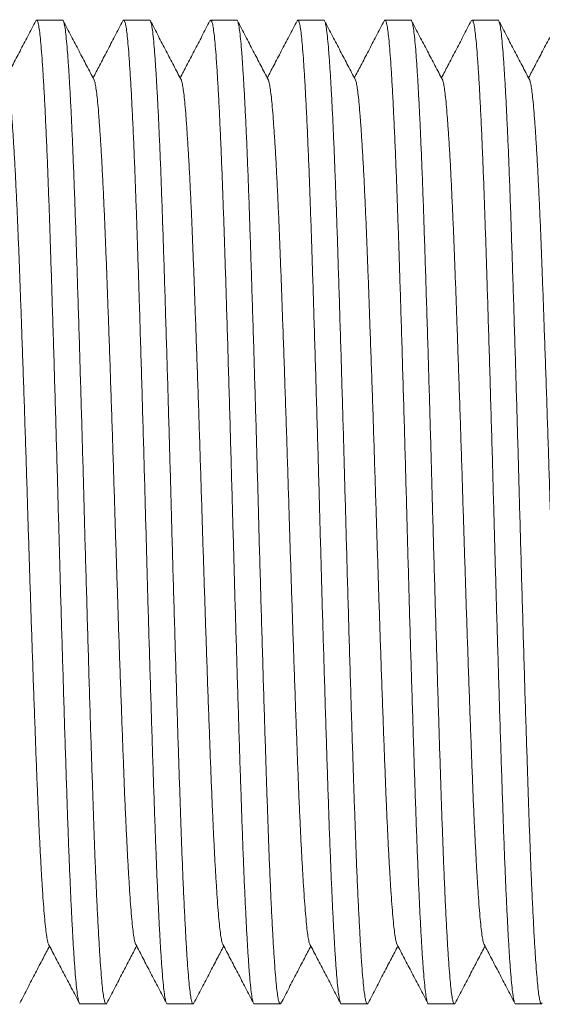
# Model space of a CAD drawing. Units: millimetres. Extents: x -90 to 397, y -4 to 241.
# Drawn here: x 90 to 101, y 15 to 36 of the extents above; entities that cross this region are included whole.
import ezdxf

# ---------------------------------------------------------------- set-up
doc = ezdxf.new("R2010")
doc.units = ezdxf.units.MM

msp = doc.modelspace()

# ---------------------------------------------------------------- linework, layer by layer
at = {"color": 7, "linetype": 'Continuous', "lineweight": 0}
for p, q in [((90.998, 35.767), (90.458, 35.767)), ((92.812, 35.767), (92.272, 35.767)), ((94.626, 35.767), (94.086, 35.767)), ((96.44, 35.767), (95.9, 35.767)), ((98.254, 35.767), (97.714, 35.767)), ((100.068, 35.767), (99.528, 35.767)), ((91.365, 15.267), (91.905, 15.267)), ((93.179, 15.267), (93.719, 15.267)), ((94.993, 15.267), (95.533, 15.267)), ((96.807, 15.267), (97.347, 15.267)), ((98.621, 15.267), (99.161, 15.267)), ((100.435, 15.267), (100.975, 15.267))]:
    msp.add_line(p, q, dxfattribs=at)
for points, knots in [([(90.442, 35.751), (90.387, 35.645), (90.277, 35.435), (90.115, 35.124), (89.963, 34.833), (89.866, 34.647), (89.821, 34.561)], [0, 0, 0, 0, 0.268831, 0.529504, 0.782867, 1, 1, 1, 1]), ([(91.365, 15.267), (91.365, 15.267), (91.358, 15.258), (91.343, 15.291), (91.322, 15.37), (91.301, 15.511), (91.28, 15.701), (91.26, 15.944), (91.239, 16.233), (91.219, 16.564), (91.198, 16.933), (91.178, 17.345), (91.157, 17.796), (91.137, 18.292), (91.116, 18.833), (91.096, 19.416), (91.075, 20.031), (91.054, 20.678), (91.033, 21.355), (91.012, 22.043), (90.991, 22.737), (90.97, 23.43), (90.95, 24.13), (90.931, 24.833), (90.911, 25.549), (90.891, 26.28), (90.87, 27.025), (90.848, 27.767), (90.827, 28.498), (90.805, 29.214), (90.784, 29.896), (90.764, 30.539), (90.744, 31.141), (90.725, 31.715), (90.705, 32.26), (90.685, 32.788), (90.664, 33.291), (90.642, 33.764), (90.621, 34.191), (90.599, 34.571), (90.578, 34.9), (90.558, 35.171), (90.538, 35.389), (90.518, 35.557), (90.499, 35.679), (90.478, 35.75), (90.459, 35.777), (90.447, 35.755), (90.442, 35.746)], [0, 0, 0, 0, 0.000567, 0.02368, 0.04673, 0.069655, 0.092396, 0.115026, 0.137853, 0.159523, 0.181284, 0.203083, 0.224868, 0.246586, 0.269488, 0.292198, 0.314846, 0.3377, 0.360704, 0.383798, 0.405598, 0.42737, 0.449061, 0.470618, 0.491994, 0.514671, 0.53755, 0.56057, 0.583672, 0.606792, 0.629866, 0.651526, 0.673038, 0.694373, 0.715803, 0.737402, 0.760439, 0.783547, 0.806664, 0.829727, 0.852674, 0.875444, 0.896769, 0.91825, 0.939886, 0.961627, 0.983421, 1, 1, 1, 1]), ([(90.998, 35.766), (90.998, 35.766), (91.006, 35.775), (91.02, 35.743), (91.042, 35.663), (91.063, 35.523), (91.083, 35.332), (91.104, 35.089), (91.124, 34.801), (91.145, 34.47), (91.165, 34.1), (91.186, 33.689), (91.206, 33.238), (91.227, 32.741), (91.247, 32.201), (91.268, 31.618), (91.288, 31.003), (91.309, 30.356), (91.33, 29.679), (91.352, 28.99), (91.372, 28.296), (91.393, 27.603), (91.413, 26.903), (91.433, 26.2), (91.452, 25.484), (91.472, 24.753), (91.494, 24.008), (91.515, 23.267), (91.537, 22.535), (91.558, 21.819), (91.579, 21.138), (91.6, 20.495), (91.62, 19.892), (91.639, 19.319), (91.658, 18.773), (91.678, 18.246), (91.699, 17.742), (91.721, 17.27), (91.743, 16.842), (91.764, 16.463), (91.785, 16.134), (91.806, 15.862), (91.825, 15.644), (91.845, 15.476), (91.865, 15.355), (91.885, 15.283), (91.904, 15.257), (91.916, 15.278), (91.921, 15.288)], [0, 0, 0, 0, 0.000567, 0.02368, 0.04673, 0.069655, 0.092396, 0.115026, 0.137853, 0.159523, 0.181284, 0.203083, 0.224868, 0.246586, 0.269488, 0.292198, 0.314846, 0.3377, 0.360704, 0.383798, 0.405598, 0.42737, 0.449061, 0.470618, 0.491994, 0.514671, 0.53755, 0.56057, 0.583672, 0.606792, 0.629866, 0.651526, 0.673038, 0.694373, 0.715803, 0.737402, 0.760439, 0.783547, 0.806664, 0.829727, 0.852674, 0.875444, 0.896769, 0.91825, 0.939886, 0.961627, 0.983421, 1, 1, 1, 1]), ([(91.654, 34.525), (91.603, 34.623), (91.499, 34.821), (91.341, 35.124), (91.179, 35.435), (91.07, 35.645), (91.014, 35.751)], [0, 0, 0, 0, 0.239706, 0.485762, 0.738917, 1, 1, 1, 1]), ([(92.256, 35.751), (92.201, 35.645), (92.091, 35.435), (91.929, 35.124), (91.777, 34.833), (91.68, 34.647), (91.635, 34.561)], [0, 0, 0, 0, 0.268837, 0.529509, 0.782872, 1, 1, 1, 1]), ([(93.179, 15.267), (93.179, 15.267), (93.172, 15.258), (93.157, 15.291), (93.136, 15.37), (93.115, 15.511), (93.094, 15.701), (93.074, 15.944), (93.053, 16.233), (93.033, 16.564), (93.012, 16.933), (92.992, 17.345), (92.971, 17.796), (92.951, 18.292), (92.93, 18.833), (92.91, 19.416), (92.889, 20.031), (92.868, 20.678), (92.847, 21.355), (92.826, 22.043), (92.805, 22.737), (92.784, 23.43), (92.764, 24.13), (92.745, 24.833), (92.725, 25.549), (92.705, 26.28), (92.684, 27.025), (92.662, 27.767), (92.641, 28.498), (92.619, 29.214), (92.598, 29.896), (92.578, 30.539), (92.558, 31.141), (92.539, 31.715), (92.519, 32.26), (92.499, 32.788), (92.478, 33.291), (92.456, 33.764), (92.435, 34.191), (92.413, 34.571), (92.392, 34.9), (92.372, 35.171), (92.352, 35.389), (92.333, 35.557), (92.313, 35.679), (92.292, 35.75), (92.273, 35.777), (92.261, 35.755), (92.256, 35.746)], [0, 0, 0, 0, 0.000567, 0.02368, 0.04673, 0.069655, 0.092396, 0.115026, 0.137853, 0.159523, 0.181284, 0.203083, 0.224868, 0.246586, 0.269488, 0.292198, 0.314846, 0.3377, 0.360704, 0.383798, 0.405598, 0.42737, 0.449061, 0.470618, 0.491994, 0.514671, 0.53755, 0.56057, 0.583672, 0.606792, 0.629866, 0.651526, 0.673038, 0.694373, 0.715803, 0.737402, 0.760439, 0.783547, 0.806664, 0.829727, 0.852674, 0.875444, 0.896769, 0.91825, 0.939886, 0.961627, 0.983421, 1, 1, 1, 1]), ([(92.812, 35.766), (92.812, 35.766), (92.819, 35.775), (92.834, 35.743), (92.856, 35.663), (92.877, 35.523), (92.897, 35.332), (92.918, 35.089), (92.938, 34.801), (92.959, 34.47), (92.979, 34.1), (93, 33.689), (93.02, 33.238), (93.041, 32.741), (93.061, 32.201), (93.082, 31.618), (93.102, 31.003), (93.123, 30.356), (93.144, 29.679), (93.166, 28.99), (93.186, 28.296), (93.207, 27.603), (93.227, 26.903), (93.247, 26.2), (93.266, 25.484), (93.286, 24.753), (93.308, 24.008), (93.329, 23.267), (93.351, 22.535), (93.372, 21.819), (93.393, 21.138), (93.414, 20.495), (93.434, 19.892), (93.453, 19.319), (93.472, 18.773), (93.492, 18.246), (93.513, 17.742), (93.535, 17.27), (93.557, 16.842), (93.578, 16.463), (93.599, 16.134), (93.62, 15.862), (93.639, 15.644), (93.659, 15.476), (93.679, 15.355), (93.699, 15.283), (93.718, 15.257), (93.73, 15.278), (93.735, 15.288)], [0, 0, 0, 0, 0.000567, 0.02368, 0.04673, 0.069655, 0.092396, 0.115026, 0.137853, 0.159523, 0.181284, 0.203083, 0.224868, 0.246586, 0.269488, 0.292198, 0.314846, 0.3377, 0.360704, 0.383798, 0.405598, 0.42737, 0.449061, 0.470618, 0.491994, 0.514671, 0.53755, 0.56057, 0.583672, 0.606792, 0.629866, 0.651526, 0.673038, 0.694373, 0.715803, 0.737402, 0.760439, 0.783547, 0.806664, 0.829727, 0.852674, 0.875444, 0.896769, 0.91825, 0.939886, 0.961627, 0.983421, 1, 1, 1, 1]), ([(93.468, 34.525), (93.417, 34.623), (93.313, 34.821), (93.155, 35.124), (92.993, 35.435), (92.884, 35.645), (92.828, 35.751)], [0, 0, 0, 0, 0.239711, 0.485767, 0.738922, 1, 1, 1, 1]), ([(94.07, 35.751), (94.015, 35.645), (93.905, 35.435), (93.743, 35.124), (93.591, 34.833), (93.494, 34.647), (93.449, 34.561)], [0, 0, 0, 0, 0.268831, 0.529504, 0.782867, 1, 1, 1, 1]), ([(94.993, 15.267), (94.993, 15.267), (94.986, 15.258), (94.971, 15.291), (94.95, 15.37), (94.929, 15.511), (94.908, 15.701), (94.888, 15.944), (94.867, 16.233), (94.847, 16.564), (94.826, 16.933), (94.806, 17.345), (94.785, 17.796), (94.765, 18.292), (94.744, 18.833), (94.724, 19.416), (94.703, 20.031), (94.682, 20.678), (94.661, 21.355), (94.64, 22.043), (94.619, 22.737), (94.598, 23.43), (94.578, 24.13), (94.559, 24.833), (94.539, 25.549), (94.519, 26.28), (94.498, 27.025), (94.476, 27.767), (94.455, 28.498), (94.433, 29.214), (94.412, 29.896), (94.392, 30.539), (94.372, 31.141), (94.353, 31.715), (94.333, 32.26), (94.313, 32.788), (94.292, 33.291), (94.27, 33.764), (94.249, 34.191), (94.227, 34.571), (94.206, 34.9), (94.186, 35.171), (94.166, 35.389), (94.146, 35.557), (94.127, 35.679), (94.106, 35.75), (94.087, 35.777), (94.075, 35.755), (94.07, 35.746)], [0, 0, 0, 0, 0.000567, 0.02368, 0.04673, 0.069655, 0.092396, 0.115026, 0.137853, 0.159523, 0.181284, 0.203083, 0.224868, 0.246586, 0.269488, 0.292198, 0.314846, 0.3377, 0.360704, 0.383798, 0.405598, 0.42737, 0.449061, 0.470618, 0.491994, 0.514671, 0.53755, 0.56057, 0.583672, 0.606792, 0.629866, 0.651526, 0.673038, 0.694373, 0.715803, 0.737402, 0.760439, 0.783547, 0.806664, 0.829727, 0.852674, 0.875444, 0.896769, 0.91825, 0.939886, 0.961627, 0.983421, 1, 1, 1, 1]), ([(94.626, 35.766), (94.626, 35.766), (94.634, 35.775), (94.648, 35.743), (94.67, 35.663), (94.691, 35.523), (94.711, 35.332), (94.732, 35.089), (94.752, 34.801), (94.773, 34.47), (94.793, 34.1), (94.814, 33.689), (94.834, 33.238), (94.855, 32.741), (94.875, 32.201), (94.896, 31.618), (94.916, 31.003), (94.937, 30.356), (94.958, 29.679), (94.98, 28.99), (95, 28.296), (95.021, 27.603), (95.041, 26.903), (95.061, 26.2), (95.08, 25.484), (95.1, 24.753), (95.122, 24.008), (95.143, 23.267), (95.165, 22.535), (95.186, 21.819), (95.207, 21.138), (95.228, 20.495), (95.248, 19.892), (95.267, 19.319), (95.286, 18.773), (95.306, 18.246), (95.327, 17.742), (95.349, 17.27), (95.371, 16.842), (95.392, 16.463), (95.413, 16.134), (95.434, 15.862), (95.453, 15.644), (95.473, 15.476), (95.493, 15.355), (95.513, 15.283), (95.532, 15.257), (95.544, 15.278), (95.549, 15.288)], [0, 0, 0, 0, 0.000567, 0.02368, 0.04673, 0.069655, 0.092396, 0.115026, 0.137853, 0.159523, 0.181284, 0.203083, 0.224868, 0.246586, 0.269488, 0.292198, 0.314846, 0.3377, 0.360704, 0.383798, 0.405598, 0.42737, 0.449061, 0.470618, 0.491994, 0.514671, 0.53755, 0.56057, 0.583672, 0.606792, 0.629866, 0.651526, 0.673038, 0.694373, 0.715803, 0.737402, 0.760439, 0.783547, 0.806664, 0.829727, 0.852674, 0.875444, 0.896769, 0.91825, 0.939886, 0.961627, 0.983421, 1, 1, 1, 1]), ([(95.282, 34.525), (95.231, 34.623), (95.127, 34.821), (94.969, 35.124), (94.807, 35.435), (94.698, 35.645), (94.642, 35.751)], [0, 0, 0, 0, 0.239706, 0.485762, 0.738917, 1, 1, 1, 1]), ([(95.884, 35.751), (95.829, 35.645), (95.719, 35.435), (95.557, 35.124), (95.405, 34.833), (95.308, 34.647), (95.263, 34.561)], [0, 0, 0, 0, 0.268837, 0.529509, 0.782872, 1, 1, 1, 1]), ([(96.807, 15.267), (96.807, 15.267), (96.8, 15.258), (96.785, 15.291), (96.764, 15.37), (96.743, 15.511), (96.722, 15.701), (96.702, 15.944), (96.681, 16.233), (96.661, 16.564), (96.64, 16.933), (96.62, 17.345), (96.599, 17.796), (96.579, 18.292), (96.558, 18.833), (96.538, 19.416), (96.517, 20.031), (96.496, 20.678), (96.475, 21.355), (96.454, 22.043), (96.433, 22.737), (96.412, 23.43), (96.392, 24.13), (96.373, 24.833), (96.353, 25.549), (96.333, 26.28), (96.312, 27.025), (96.29, 27.767), (96.269, 28.498), (96.247, 29.214), (96.226, 29.896), (96.206, 30.539), (96.186, 31.141), (96.167, 31.715), (96.147, 32.26), (96.127, 32.788), (96.106, 33.291), (96.084, 33.764), (96.063, 34.191), (96.041, 34.571), (96.02, 34.9), (96, 35.171), (95.98, 35.389), (95.961, 35.557), (95.941, 35.679), (95.92, 35.75), (95.901, 35.777), (95.889, 35.755), (95.884, 35.746)], [0, 0, 0, 0, 0.000567, 0.02368, 0.04673, 0.069655, 0.092396, 0.115026, 0.137853, 0.159523, 0.181284, 0.203083, 0.224868, 0.246586, 0.269488, 0.292198, 0.314846, 0.3377, 0.360704, 0.383798, 0.405598, 0.42737, 0.449061, 0.470618, 0.491994, 0.514671, 0.53755, 0.56057, 0.583672, 0.606792, 0.629866, 0.651526, 0.673038, 0.694373, 0.715803, 0.737402, 0.760439, 0.783547, 0.806664, 0.829727, 0.852674, 0.875444, 0.896769, 0.91825, 0.939886, 0.961627, 0.983421, 1, 1, 1, 1]), ([(96.44, 35.766), (96.44, 35.766), (96.447, 35.775), (96.462, 35.743), (96.484, 35.663), (96.505, 35.523), (96.525, 35.332), (96.546, 35.089), (96.566, 34.801), (96.587, 34.47), (96.607, 34.1), (96.628, 33.689), (96.648, 33.238), (96.669, 32.741), (96.689, 32.201), (96.71, 31.618), (96.73, 31.003), (96.751, 30.356), (96.772, 29.679), (96.794, 28.99), (96.814, 28.296), (96.835, 27.603), (96.855, 26.903), (96.875, 26.2), (96.894, 25.484), (96.914, 24.753), (96.936, 24.008), (96.957, 23.267), (96.979, 22.535), (97, 21.819), (97.021, 21.138), (97.042, 20.495), (97.062, 19.892), (97.081, 19.319), (97.1, 18.773), (97.12, 18.246), (97.141, 17.742), (97.163, 17.27), (97.185, 16.842), (97.206, 16.463), (97.227, 16.134), (97.248, 15.862), (97.267, 15.644), (97.287, 15.476), (97.307, 15.355), (97.327, 15.283), (97.346, 15.257), (97.358, 15.278), (97.363, 15.288)], [0, 0, 0, 0, 0.000567, 0.02368, 0.04673, 0.069655, 0.092396, 0.115026, 0.137853, 0.159523, 0.181284, 0.203083, 0.224868, 0.246586, 0.269488, 0.292198, 0.314846, 0.3377, 0.360704, 0.383798, 0.405598, 0.42737, 0.449061, 0.470618, 0.491994, 0.514671, 0.53755, 0.56057, 0.583672, 0.606792, 0.629866, 0.651526, 0.673038, 0.694373, 0.715803, 0.737402, 0.760439, 0.783547, 0.806664, 0.829727, 0.852674, 0.875444, 0.896769, 0.91825, 0.939886, 0.961627, 0.983421, 1, 1, 1, 1]), ([(97.096, 34.525), (97.045, 34.623), (96.941, 34.821), (96.783, 35.124), (96.621, 35.435), (96.512, 35.645), (96.456, 35.751)], [0, 0, 0, 0, 0.239711, 0.485767, 0.738922, 1, 1, 1, 1]), ([(97.698, 35.751), (97.643, 35.645), (97.533, 35.435), (97.371, 35.124), (97.219, 34.833), (97.122, 34.647), (97.077, 34.561)], [0, 0, 0, 0, 0.268831, 0.529504, 0.782867, 1, 1, 1, 1]), ([(98.621, 15.267), (98.621, 15.267), (98.614, 15.258), (98.599, 15.291), (98.578, 15.37), (98.557, 15.511), (98.536, 15.701), (98.516, 15.944), (98.495, 16.233), (98.475, 16.564), (98.454, 16.933), (98.434, 17.345), (98.413, 17.796), (98.393, 18.292), (98.372, 18.833), (98.352, 19.416), (98.331, 20.031), (98.31, 20.678), (98.289, 21.355), (98.268, 22.043), (98.247, 22.737), (98.226, 23.43), (98.206, 24.13), (98.187, 24.833), (98.167, 25.549), (98.147, 26.28), (98.126, 27.025), (98.104, 27.767), (98.083, 28.498), (98.061, 29.214), (98.04, 29.896), (98.02, 30.539), (98, 31.141), (97.981, 31.715), (97.961, 32.26), (97.941, 32.788), (97.92, 33.291), (97.898, 33.764), (97.877, 34.191), (97.855, 34.571), (97.834, 34.9), (97.814, 35.171), (97.794, 35.389), (97.774, 35.557), (97.755, 35.679), (97.734, 35.75), (97.715, 35.777), (97.703, 35.755), (97.698, 35.746)], [0, 0, 0, 0, 0.000567, 0.02368, 0.04673, 0.069655, 0.092396, 0.115026, 0.137853, 0.159523, 0.181284, 0.203083, 0.224868, 0.246586, 0.269488, 0.292198, 0.314846, 0.3377, 0.360704, 0.383798, 0.405598, 0.42737, 0.449061, 0.470618, 0.491994, 0.514671, 0.53755, 0.56057, 0.583672, 0.606792, 0.629866, 0.651526, 0.673038, 0.694373, 0.715803, 0.737402, 0.760439, 0.783547, 0.806664, 0.829727, 0.852674, 0.875444, 0.896769, 0.91825, 0.939886, 0.961627, 0.983421, 1, 1, 1, 1]), ([(98.254, 35.766), (98.254, 35.766), (98.262, 35.775), (98.276, 35.743), (98.298, 35.663), (98.319, 35.523), (98.339, 35.332), (98.36, 35.089), (98.38, 34.801), (98.401, 34.47), (98.421, 34.1), (98.442, 33.689), (98.462, 33.238), (98.483, 32.741), (98.503, 32.201), (98.524, 31.618), (98.544, 31.003), (98.565, 30.356), (98.586, 29.679), (98.608, 28.99), (98.628, 28.296), (98.649, 27.603), (98.669, 26.903), (98.689, 26.2), (98.708, 25.484), (98.728, 24.753), (98.75, 24.008), (98.771, 23.267), (98.793, 22.535), (98.814, 21.819), (98.835, 21.138), (98.856, 20.495), (98.876, 19.892), (98.895, 19.319), (98.914, 18.773), (98.934, 18.246), (98.955, 17.742), (98.977, 17.27), (98.999, 16.842), (99.02, 16.463), (99.041, 16.134), (99.062, 15.862), (99.081, 15.644), (99.101, 15.476), (99.121, 15.355), (99.141, 15.283), (99.16, 15.257), (99.172, 15.278), (99.177, 15.288)], [0, 0, 0, 0, 0.000567, 0.02368, 0.04673, 0.069655, 0.092396, 0.115026, 0.137853, 0.159523, 0.181284, 0.203083, 0.224868, 0.246586, 0.269488, 0.292198, 0.314846, 0.3377, 0.360704, 0.383798, 0.405598, 0.42737, 0.449061, 0.470618, 0.491994, 0.514671, 0.53755, 0.56057, 0.583672, 0.606792, 0.629866, 0.651526, 0.673038, 0.694373, 0.715803, 0.737402, 0.760439, 0.783547, 0.806664, 0.829727, 0.852674, 0.875444, 0.896769, 0.91825, 0.939886, 0.961627, 0.983421, 1, 1, 1, 1]), ([(98.91, 34.525), (98.859, 34.623), (98.755, 34.821), (98.597, 35.124), (98.435, 35.435), (98.326, 35.645), (98.27, 35.751)], [0, 0, 0, 0, 0.239706, 0.485762, 0.738917, 1, 1, 1, 1]), ([(99.512, 35.751), (99.457, 35.645), (99.347, 35.435), (99.185, 35.124), (99.033, 34.833), (98.936, 34.647), (98.891, 34.561)], [0, 0, 0, 0, 0.268837, 0.529509, 0.782872, 1, 1, 1, 1]), ([(100.435, 15.267), (100.435, 15.267), (100.428, 15.258), (100.413, 15.291), (100.392, 15.37), (100.371, 15.511), (100.35, 15.701), (100.33, 15.944), (100.309, 16.233), (100.289, 16.564), (100.268, 16.933), (100.248, 17.345), (100.227, 17.796), (100.207, 18.292), (100.186, 18.833), (100.166, 19.416), (100.145, 20.031), (100.124, 20.678), (100.103, 21.355), (100.082, 22.043), (100.061, 22.737), (100.04, 23.43), (100.02, 24.13), (100.001, 24.833), (99.981, 25.549), (99.961, 26.28), (99.94, 27.025), (99.918, 27.767), (99.897, 28.498), (99.875, 29.214), (99.854, 29.896), (99.834, 30.539), (99.814, 31.141), (99.795, 31.715), (99.775, 32.26), (99.755, 32.788), (99.734, 33.291), (99.712, 33.764), (99.691, 34.191), (99.669, 34.571), (99.648, 34.9), (99.628, 35.171), (99.608, 35.389), (99.589, 35.557), (99.569, 35.679), (99.548, 35.75), (99.529, 35.777), (99.517, 35.755), (99.512, 35.746)], [0, 0, 0, 0, 0.000567, 0.02368, 0.04673, 0.069655, 0.092396, 0.115026, 0.137853, 0.159523, 0.181284, 0.203083, 0.224868, 0.246586, 0.269488, 0.292198, 0.314846, 0.3377, 0.360704, 0.383798, 0.405598, 0.42737, 0.449061, 0.470618, 0.491994, 0.514671, 0.53755, 0.56057, 0.583672, 0.606792, 0.629866, 0.651526, 0.673039, 0.694373, 0.715803, 0.737402, 0.760439, 0.783547, 0.806664, 0.829727, 0.852674, 0.875444, 0.896769, 0.91825, 0.939886, 0.961627, 0.983421, 1, 1, 1, 1]), ([(100.068, 35.766), (100.068, 35.766), (100.075, 35.775), (100.09, 35.743), (100.112, 35.663), (100.133, 35.523), (100.153, 35.332), (100.174, 35.089), (100.194, 34.801), (100.215, 34.47), (100.235, 34.1), (100.256, 33.689), (100.276, 33.238), (100.297, 32.741), (100.317, 32.201), (100.338, 31.618), (100.358, 31.003), (100.379, 30.356), (100.4, 29.679), (100.422, 28.99), (100.442, 28.296), (100.463, 27.603), (100.483, 26.903), (100.503, 26.2), (100.522, 25.484), (100.542, 24.753), (100.564, 24.008), (100.585, 23.267), (100.607, 22.535), (100.628, 21.819), (100.649, 21.138), (100.67, 20.495), (100.69, 19.892), (100.709, 19.319), (100.728, 18.773), (100.748, 18.246), (100.769, 17.742), (100.791, 17.27), (100.813, 16.842), (100.834, 16.463), (100.855, 16.134), (100.876, 15.862), (100.895, 15.644), (100.915, 15.476), (100.935, 15.355), (100.955, 15.283), (100.974, 15.257), (100.986, 15.278), (100.991, 15.288)], [0, 0, 0, 0, 0.000567, 0.02368, 0.04673, 0.069655, 0.092396, 0.115026, 0.137853, 0.159523, 0.181284, 0.203083, 0.224868, 0.246586, 0.269488, 0.292198, 0.314846, 0.3377, 0.360704, 0.383798, 0.405598, 0.42737, 0.449061, 0.470618, 0.491994, 0.514671, 0.53755, 0.56057, 0.583672, 0.606792, 0.629866, 0.651526, 0.673038, 0.694373, 0.715803, 0.737402, 0.760439, 0.783547, 0.806664, 0.829727, 0.852674, 0.875444, 0.896769, 0.91825, 0.939886, 0.961627, 0.983421, 1, 1, 1, 1]), ([(100.724, 34.525), (100.673, 34.623), (100.569, 34.821), (100.411, 35.124), (100.249, 35.435), (100.14, 35.645), (100.084, 35.751)], [0, 0, 0, 0, 0.239711, 0.485767, 0.738922, 1, 1, 1, 1]), ([(101.326, 35.751), (101.271, 35.645), (101.161, 35.435), (100.999, 35.124), (100.847, 34.833), (100.75, 34.647), (100.705, 34.561)], [0, 0, 0, 0, 0.268831, 0.529504, 0.782867, 1, 1, 1, 1]), ([(90.71, 16.511), (90.709, 16.512), (90.7, 16.521), (90.685, 16.583), (90.664, 16.7), (90.643, 16.869), (90.623, 17.081), (90.602, 17.334), (90.582, 17.625), (90.562, 17.949), (90.541, 18.31), (90.521, 18.707), (90.5, 19.143), (90.48, 19.618), (90.459, 20.131), (90.439, 20.672), (90.418, 21.241), (90.396, 21.836), (90.375, 22.443), (90.354, 23.053), (90.334, 23.663), (90.314, 24.28), (90.294, 24.898), (90.274, 25.529), (90.254, 26.173), (90.233, 26.829), (90.212, 27.482), (90.19, 28.127), (90.168, 28.758), (90.147, 29.358), (90.127, 29.925), (90.107, 30.456), (90.088, 30.962), (90.069, 31.443), (90.048, 31.908), (90.027, 32.353), (90.006, 32.77), (89.984, 33.147), (89.962, 33.482), (89.941, 33.773), (89.921, 34.013), (89.901, 34.206), (89.882, 34.356), (89.862, 34.46), (89.848, 34.515), (89.84, 34.523), (89.84, 34.524)], [0, 0, 0, 0, 0.0037164, 0.0281433, 0.0524378, 0.0765362, 0.1005175, 0.1247075, 0.1476719, 0.1707324, 0.1938338, 0.2169198, 0.2399347, 0.2642049, 0.2882703, 0.3122716, 0.3364897, 0.3608677, 0.3853409, 0.4084436, 0.4315157, 0.4545016, 0.4773469, 0.499999, 0.5240302, 0.548275, 0.5726706, 0.597152, 0.6216525, 0.6461052, 0.6690581, 0.6918558, 0.7144646, 0.7371745, 0.7600633, 0.7844753, 0.8089635, 0.8334612, 0.8579017, 0.882219, 0.9063492, 0.9289472, 0.951711, 0.9746396, 0.9976794, 1, 1, 1, 1]), ([(92.524, 16.511), (92.523, 16.512), (92.514, 16.521), (92.499, 16.583), (92.478, 16.7), (92.457, 16.869), (92.437, 17.081), (92.416, 17.334), (92.396, 17.625), (92.376, 17.949), (92.355, 18.31), (92.335, 18.707), (92.314, 19.143), (92.293, 19.618), (92.273, 20.131), (92.253, 20.672), (92.232, 21.241), (92.21, 21.836), (92.189, 22.443), (92.168, 23.053), (92.148, 23.663), (92.128, 24.28), (92.108, 24.898), (92.088, 25.529), (92.068, 26.173), (92.047, 26.829), (92.026, 27.482), (92.004, 28.127), (91.983, 28.758), (91.961, 29.358), (91.941, 29.925), (91.921, 30.456), (91.902, 30.962), (91.883, 31.443), (91.862, 31.908), (91.841, 32.353), (91.82, 32.77), (91.798, 33.147), (91.776, 33.482), (91.755, 33.773), (91.735, 34.013), (91.715, 34.206), (91.696, 34.356), (91.676, 34.46), (91.662, 34.515), (91.654, 34.523), (91.654, 34.524)], [0, 0, 0, 0, 0.003716, 0.028143, 0.052438, 0.076536, 0.100518, 0.124708, 0.147672, 0.170732, 0.193834, 0.21692, 0.239935, 0.264205, 0.28827, 0.312272, 0.33649, 0.360868, 0.385341, 0.408444, 0.431516, 0.454502, 0.477347, 0.499999, 0.52403, 0.548275, 0.572671, 0.597152, 0.621652, 0.646105, 0.669058, 0.691856, 0.714465, 0.737174, 0.760063, 0.784475, 0.808963, 0.833461, 0.857902, 0.882219, 0.906349, 0.928947, 0.951711, 0.97464, 0.997679, 1, 1, 1, 1]), ([(94.338, 16.511), (94.337, 16.512), (94.328, 16.521), (94.313, 16.583), (94.292, 16.7), (94.271, 16.869), (94.251, 17.081), (94.23, 17.334), (94.21, 17.625), (94.19, 17.949), (94.169, 18.31), (94.149, 18.707), (94.128, 19.143), (94.108, 19.618), (94.087, 20.131), (94.067, 20.672), (94.046, 21.241), (94.024, 21.836), (94.003, 22.443), (93.982, 23.053), (93.962, 23.663), (93.942, 24.28), (93.922, 24.898), (93.902, 25.529), (93.882, 26.173), (93.861, 26.829), (93.84, 27.482), (93.818, 28.127), (93.796, 28.758), (93.775, 29.358), (93.755, 29.925), (93.735, 30.456), (93.716, 30.962), (93.697, 31.443), (93.676, 31.908), (93.655, 32.353), (93.634, 32.77), (93.612, 33.147), (93.59, 33.482), (93.569, 33.773), (93.549, 34.013), (93.529, 34.206), (93.51, 34.356), (93.49, 34.46), (93.476, 34.515), (93.468, 34.523), (93.468, 34.524)], [0, 0, 0, 0, 0.003716, 0.028143, 0.052438, 0.076536, 0.100518, 0.124708, 0.147672, 0.170732, 0.193834, 0.21692, 0.239935, 0.264205, 0.28827, 0.312272, 0.33649, 0.360868, 0.385341, 0.408444, 0.431516, 0.454502, 0.477347, 0.499999, 0.52403, 0.548275, 0.572671, 0.597152, 0.621653, 0.646105, 0.669058, 0.691856, 0.714465, 0.737174, 0.760063, 0.784475, 0.808963, 0.833461, 0.857902, 0.882219, 0.906349, 0.928947, 0.951711, 0.97464, 0.997679, 1, 1, 1, 1]), ([(96.152, 16.511), (96.151, 16.512), (96.142, 16.521), (96.127, 16.583), (96.106, 16.7), (96.085, 16.869), (96.065, 17.081), (96.044, 17.334), (96.024, 17.625), (96.004, 17.949), (95.983, 18.31), (95.963, 18.707), (95.942, 19.143), (95.921, 19.618), (95.901, 20.131), (95.881, 20.672), (95.86, 21.241), (95.838, 21.836), (95.817, 22.443), (95.796, 23.053), (95.776, 23.663), (95.756, 24.28), (95.736, 24.898), (95.716, 25.529), (95.696, 26.173), (95.675, 26.829), (95.654, 27.482), (95.632, 28.127), (95.611, 28.758), (95.589, 29.358), (95.569, 29.925), (95.549, 30.456), (95.53, 30.962), (95.511, 31.443), (95.49, 31.908), (95.469, 32.353), (95.448, 32.77), (95.426, 33.147), (95.404, 33.482), (95.383, 33.773), (95.363, 34.013), (95.343, 34.206), (95.324, 34.356), (95.304, 34.46), (95.29, 34.515), (95.282, 34.523), (95.282, 34.524)], [0, 0, 0, 0, 0.003716, 0.028143, 0.052438, 0.076536, 0.100518, 0.124708, 0.147672, 0.170732, 0.193834, 0.21692, 0.239935, 0.264205, 0.28827, 0.312272, 0.33649, 0.360868, 0.385341, 0.408444, 0.431516, 0.454502, 0.477347, 0.499999, 0.52403, 0.548275, 0.572671, 0.597152, 0.621652, 0.646105, 0.669058, 0.691856, 0.714465, 0.737174, 0.760063, 0.784475, 0.808963, 0.833461, 0.857902, 0.882219, 0.906349, 0.928947, 0.951711, 0.97464, 0.997679, 1, 1, 1, 1]), ([(97.966, 16.511), (97.965, 16.512), (97.956, 16.521), (97.941, 16.583), (97.92, 16.7), (97.899, 16.869), (97.879, 17.081), (97.858, 17.334), (97.838, 17.625), (97.818, 17.949), (97.797, 18.31), (97.777, 18.707), (97.756, 19.143), (97.736, 19.618), (97.715, 20.131), (97.695, 20.672), (97.674, 21.241), (97.652, 21.836), (97.631, 22.443), (97.61, 23.053), (97.59, 23.663), (97.57, 24.28), (97.55, 24.898), (97.53, 25.529), (97.51, 26.173), (97.489, 26.829), (97.468, 27.482), (97.446, 28.127), (97.424, 28.758), (97.403, 29.358), (97.383, 29.925), (97.363, 30.456), (97.344, 30.962), (97.325, 31.443), (97.304, 31.908), (97.283, 32.353), (97.262, 32.77), (97.24, 33.147), (97.218, 33.482), (97.197, 33.773), (97.177, 34.013), (97.157, 34.206), (97.138, 34.356), (97.118, 34.46), (97.104, 34.515), (97.096, 34.523), (97.096, 34.524)], [0, 0, 0, 0, 0.003716, 0.028143, 0.052438, 0.076536, 0.100518, 0.124708, 0.147672, 0.170732, 0.193834, 0.21692, 0.239935, 0.264205, 0.28827, 0.312272, 0.33649, 0.360868, 0.385341, 0.408444, 0.431516, 0.454502, 0.477347, 0.499999, 0.52403, 0.548275, 0.572671, 0.597152, 0.621653, 0.646105, 0.669058, 0.691856, 0.714465, 0.737174, 0.760063, 0.784475, 0.808963, 0.833461, 0.857902, 0.882219, 0.906349, 0.928947, 0.951711, 0.97464, 0.997679, 1, 1, 1, 1]), ([(99.78, 16.511), (99.779, 16.512), (99.77, 16.521), (99.755, 16.583), (99.734, 16.7), (99.713, 16.869), (99.693, 17.081), (99.672, 17.334), (99.652, 17.625), (99.632, 17.949), (99.611, 18.31), (99.591, 18.707), (99.57, 19.143), (99.549, 19.618), (99.529, 20.131), (99.509, 20.672), (99.488, 21.241), (99.466, 21.836), (99.445, 22.443), (99.424, 23.053), (99.404, 23.663), (99.384, 24.28), (99.364, 24.898), (99.344, 25.529), (99.324, 26.173), (99.303, 26.829), (99.282, 27.482), (99.26, 28.127), (99.238, 28.758), (99.217, 29.358), (99.197, 29.925), (99.177, 30.456), (99.158, 30.962), (99.139, 31.443), (99.118, 31.908), (99.097, 32.353), (99.076, 32.77), (99.054, 33.147), (99.032, 33.482), (99.011, 33.773), (98.991, 34.013), (98.971, 34.206), (98.952, 34.356), (98.932, 34.46), (98.918, 34.515), (98.91, 34.523), (98.91, 34.524)], [0, 0, 0, 0, 0.003716, 0.028143, 0.052438, 0.076536, 0.100518, 0.124708, 0.147672, 0.170732, 0.193834, 0.21692, 0.239935, 0.264205, 0.28827, 0.312272, 0.33649, 0.360868, 0.385341, 0.408444, 0.431516, 0.454502, 0.477347, 0.499999, 0.52403, 0.548275, 0.572671, 0.597152, 0.621653, 0.646105, 0.669058, 0.691856, 0.714465, 0.737174, 0.760063, 0.784475, 0.808963, 0.833461, 0.857902, 0.882219, 0.906349, 0.928947, 0.951711, 0.97464, 0.997679, 1, 1, 1, 1]), ([(101.594, 16.511), (101.593, 16.512), (101.584, 16.521), (101.569, 16.583), (101.548, 16.7), (101.527, 16.869), (101.507, 17.081), (101.486, 17.334), (101.466, 17.625), (101.446, 17.949), (101.425, 18.31), (101.405, 18.707), (101.384, 19.143), (101.364, 19.618), (101.343, 20.131), (101.323, 20.672), (101.302, 21.241), (101.28, 21.836), (101.259, 22.443), (101.238, 23.053), (101.218, 23.663), (101.198, 24.28), (101.178, 24.898), (101.158, 25.529), (101.138, 26.173), (101.117, 26.829), (101.096, 27.482), (101.074, 28.127), (101.052, 28.758), (101.031, 29.358), (101.011, 29.925), (100.991, 30.456), (100.972, 30.962), (100.953, 31.443), (100.932, 31.908), (100.911, 32.353), (100.89, 32.77), (100.868, 33.147), (100.846, 33.482), (100.825, 33.773), (100.805, 34.013), (100.785, 34.206), (100.766, 34.356), (100.746, 34.46), (100.732, 34.515), (100.724, 34.523), (100.724, 34.524)], [0, 0, 0, 0, 0.003716, 0.028143, 0.052438, 0.076536, 0.100518, 0.124708, 0.147672, 0.170732, 0.193834, 0.21692, 0.239935, 0.264205, 0.28827, 0.312272, 0.33649, 0.360868, 0.385341, 0.408444, 0.431516, 0.454502, 0.477347, 0.499999, 0.52403, 0.548275, 0.572671, 0.597152, 0.621652, 0.646105, 0.669058, 0.691856, 0.714465, 0.737174, 0.760063, 0.784475, 0.808963, 0.833461, 0.857902, 0.882219, 0.906349, 0.928947, 0.951711, 0.97464, 0.997679, 1, 1, 1, 1]), ([(90.107, 15.282), (90.163, 15.389), (90.272, 15.598), (90.434, 15.91), (90.586, 16.201), (90.683, 16.387), (90.728, 16.473)], [0, 0, 0, 0, 0.268831, 0.529504, 0.782867, 1, 1, 1, 1]), ([(90.71, 16.508), (90.761, 16.41), (90.864, 16.212), (91.022, 15.91), (91.184, 15.598), (91.294, 15.389), (91.349, 15.282)], [0, 0, 0, 0, 0.239711, 0.485767, 0.738922, 1, 1, 1, 1]), ([(91.921, 15.282), (91.977, 15.389), (92.086, 15.598), (92.248, 15.91), (92.4, 16.201), (92.497, 16.387), (92.542, 16.473)], [0, 0, 0, 0, 0.268837, 0.529509, 0.782872, 1, 1, 1, 1]), ([(92.524, 16.508), (92.575, 16.41), (92.678, 16.212), (92.836, 15.91), (92.998, 15.598), (93.108, 15.389), (93.163, 15.282)], [0, 0, 0, 0, 0.239706, 0.485762, 0.738917, 1, 1, 1, 1]), ([(93.735, 15.282), (93.791, 15.389), (93.9, 15.598), (94.062, 15.91), (94.214, 16.201), (94.311, 16.387), (94.356, 16.473)], [0, 0, 0, 0, 0.268831, 0.529504, 0.782867, 1, 1, 1, 1]), ([(94.338, 16.508), (94.389, 16.41), (94.492, 16.212), (94.65, 15.91), (94.812, 15.598), (94.922, 15.389), (94.977, 15.282)], [0, 0, 0, 0, 0.239711, 0.485767, 0.738922, 1, 1, 1, 1]), ([(95.549, 15.282), (95.605, 15.389), (95.714, 15.598), (95.876, 15.91), (96.028, 16.201), (96.125, 16.387), (96.17, 16.473)], [0, 0, 0, 0, 0.268837, 0.529504, 0.782872, 1, 1, 1, 1]), ([(96.152, 16.508), (96.203, 16.41), (96.306, 16.212), (96.464, 15.91), (96.626, 15.598), (96.736, 15.389), (96.791, 15.282)], [0, 0, 0, 0, 0.239706, 0.485762, 0.738917, 1, 1, 1, 1]), ([(97.363, 15.282), (97.419, 15.389), (97.528, 15.598), (97.69, 15.91), (97.842, 16.201), (97.939, 16.387), (97.984, 16.473)], [0, 0, 0, 0, 0.268831, 0.529504, 0.782867, 1, 1, 1, 1]), ([(97.966, 16.508), (98.017, 16.41), (98.12, 16.212), (98.278, 15.91), (98.44, 15.598), (98.55, 15.389), (98.605, 15.282)], [0, 0, 0, 0, 0.239711, 0.485767, 0.738922, 1, 1, 1, 1]), ([(99.177, 15.282), (99.233, 15.389), (99.342, 15.598), (99.504, 15.91), (99.656, 16.201), (99.753, 16.387), (99.798, 16.473)], [0, 0, 0, 0, 0.268837, 0.529504, 0.782872, 1, 1, 1, 1]), ([(99.78, 16.508), (99.831, 16.41), (99.934, 16.212), (100.092, 15.91), (100.254, 15.598), (100.364, 15.389), (100.419, 15.282)], [0, 0, 0, 0, 0.239706, 0.485762, 0.738917, 1, 1, 1, 1])]:
    msp.add_open_spline(points, degree=3, knots=knots, dxfattribs=at)

doc.saveas('drawing.dxf')
